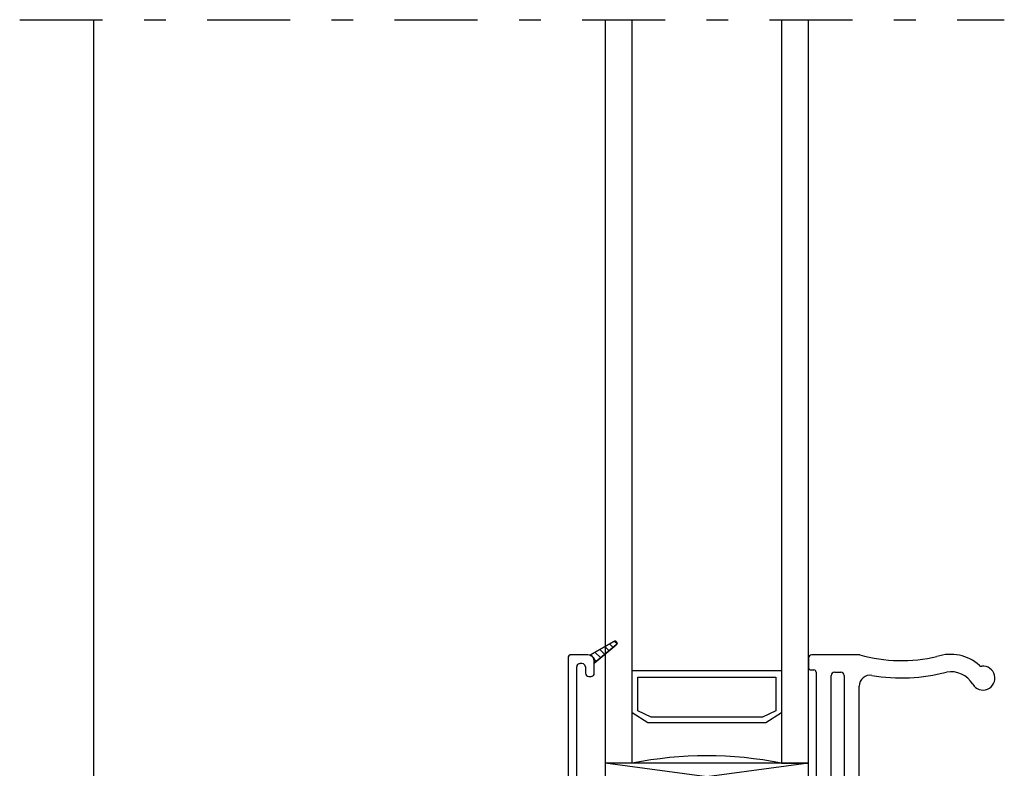
# Model space of a CAD drawing. Units: inches. Extents: x 82.4 to 104.8, y -17.7 to 28.1.
# Drawn here: x 86.6 to 91.2, y 9.4 to 12.8 of the extents above; entities that cross this region are included whole.
import ezdxf

# ---------------------------------------------------------------- set-up
doc = ezdxf.new("R2010")
doc.units = ezdxf.units.IN
doc.header["$MEASUREMENT"] = 0
doc.linetypes.add('DGN_STYLE_4', pattern=[0.764828340954061, 0.3821753109077132, -0.1910876554538566, 0.0004777191386346415, -0.1910876554538566])
for name, color, linetype in [('Center Line', 7, 'Continuous'), ('Glazing Beat', 7, 'Continuous'), ('IG Unit', 7, 'Continuous'), ('Sash', 7, 'Continuous'), ('Screen', 7, 'Continuous')]:
    doc.layers.add(name, color=color, linetype=linetype)

# ---------------------------------------------------------------- blocks, each defined once
blk = doc.blocks.new('Glazing Beat')
at = {"layer": 'Glazing Beat', "extrusion": (0, 0, -1)}
for p, q in [((19.80049271869042, 14.77378950523006), (19.86121461224106, 14.88560517765874)), ((19.88757804422433, 14.87128842334563), (19.81438013943311, 14.73649893530406)), ((19.76959419020751, 14.74049172104322), (19.79819083826989, 14.77062174187113)), ((19.77760489925949, 14.72703937457613), (19.77560558066084, 14.72698717170562)), ((19.7845386447453, 14.65304408893198), (19.7827337029333, 14.72217158525473)), ((19.81256696593225, 14.72894903661896), (19.81452842373032, 14.6538271319892)), ((19.71496517441192, 14.04569743648513), (19.71496517441192, 14.64563766860571)), ((19.72470416005849, 14.65563426160069), (19.72954323192739, 14.65576061136961)), ((19.73980083927576, 14.64602503272823), (19.73983088349281, 14.64487436876873)), ((19.7480369693706, 14.63708590585561), (19.7699352767812, 14.6376576779111)), ((19.75496517441191, 14.59265404737277), (19.75496517441191, 14.08569743648517)), ((19.81125846159308, 14.13069743648514), (19.82125846159308, 14.13069743648514)), ((19.79625846159307, 14.08569743648514), (19.79625846159307, 14.11569743648514)), ((19.83625846159306, 14.11569743648514), (19.83625846159306, 14.06069743648515)), ((19.80625846159309, 14.03069743648515), (19.72996517441193, 14.03069743648513)), ((19.76996517441161, 14.07069743648517), (19.77107363253562, 14.07069743648514)), ((19.92626629395743, 13.96902882412395), (19.81625846159302, 14.03240932421203)), ((19.81690084309289, 14.03203921910375), (19.81791051602082, 14.03304889203168)), ((19.83390316502089, 14.04904154103174), (19.84639117697546, 14.06152955298632)), ((19.83625846159306, 14.06069359545949), (19.83625846159306, 14.06998415747051)), ((19.83625846159306, 14.06998415747051), (19.93765207866609, 13.98538265656756)), ((19.83933236519944, 14.01911540215097), (19.86566483183844, 14.04544786878997)), ((19.86176388730598, 14.00619158519819), (19.88493848670143, 14.02936618459363)), ((19.88419540941253, 13.9932677682454), (19.90421214156441, 14.01328450039728)), ((19.90662693151907, 13.98034395129262), (19.92348579642739, 13.99720281620094)), ((19.92948960132978, 13.967851282044), (19.94110077500856, 13.97946245572279))]:
    blk.add_line(p, q, dxfattribs=at)
at = {"layer": 'Glazing Beat'}
for p, q in [((19.81625846159302, 14.03240932421203), (19.92626629395743, 13.96902882412395)), ((19.83625846159306, 14.06998415747051), (19.83625846159306, 14.06069359545949)), ((19.93765207866609, 13.98538265656756), (19.83625846159306, 14.06998415747051))]:
    blk.add_line(p, q, dxfattribs=at)
at = {"layer": 'Glazing Beat', "extrusion": (0, 0, -1)}
for centre, radius, start, end in [((-19.87439632823269, 14.87844680050218), 0.01499999999999991, 28.5043280598116, 208.5043280598116), ((-19.78731100269879, 14.78094788238662), 0.01499999999999999, 208.5043280598116, 223.5043280591787), ((-19.77539676917878, 14.73498444610163), 0.007999999999999997, 268.5043280579718, 43.50432805909912), ((-19.77773540643578, 14.72204107807863), 0.004999999999999998, 88.50432805785026, 178.5043280599708), ((-19.82756185542475, 14.72934055814749), 0.01500000000000001, 358.5043280592055, 28.5043280598594), ((-19.72496517441191, 14.64563766860571), 0.009999999999999997, 0, 88.50432805312515), ((-19.72980424628078, 14.64576401837463), 0.009999999999999995, 88.50432805328805, 178.504328052067), ((-19.74782815788878, 14.64508318025162), 0.007999999999999997, 268.5043280596024, 358.5043280519611), ((-19.76954375525277, 14.65265256740363), 0.04499999999999998, 178.5043280592254, 269.5975710374371), ((-19.76954375525277, 14.65265256740363), 0.01499999999999999, 178.5043280598595, 268.5043280595881), ((-19.76996517441189, 14.59265404737277), 0.015, 0, 89.59757103758223), ((-19.81125846159308, 14.11569743648514), 0.015, 0, 90), ((-19.82125846159308, 14.11569743648514), 0.015, 90, 180), ((-19.76996517441189, 14.08569743648517), 0.015, 270.0000000010855, 0), ((-19.77616604706434, 14.09078985101387), 0.02072770627268348, 194.2221134237039, 284.222113423666), ((-19.7299651744119, 14.04569743648513), 0.015, 269.9999999998915, 0), ((-19.80625846159309, 14.06069743648515), 0.02999999999999999, 180, 270), ((-19.80625846159306, 14.0606935954595), 0.02999999999999816, 180.0000000000271, 250.5287793655832), ((-19.93125846159306, 13.97769359545951), 0.009999999999999995, 129.7442400719119, 180), ((-19.93125846159306, 13.97769359545951), 0.009999999999999995, 270, 299.9481950090989), ((-19.93125846159306, 13.97769359545951), 0.009999999999999995, 180, 270)]:
    blk.add_arc(centre, radius, start, end, dxfattribs=at)
at = {"layer": 'Glazing Beat'}
for centre, radius, start, end in [((19.80625846159306, 14.0606935954595), 0.02999999999999816, 289.4712206344168, 359.9999999999728), ((19.93125846159306, 13.97769359545951), 0.009999999999999995, 0, 50.25575992808806), ((19.93125846159306, 13.97769359545951), 0.009999999999999995, 240.051804990901, 270.0000000001629), ((19.93125846159306, 13.97769359545951), 0.009999999999999995, 270.0000000001629, 0)]:
    blk.add_arc(centre, radius, start, end, dxfattribs=at)
blk = doc.blocks.new('DH Sash BB')
at = {"layer": 'Sash'}
for p, q in [((30.35675816394696, 2.52660641901775), (30.35675816394696, 2.481606419017751)), ((30.58875309262369, 2.541606419017747), (30.37175816394698, 2.54160641901775)), ((30.36675816394698, 2.47160641901775), (30.38180783481296, 2.47160641901775)), ((30.39180783481298, 2.461606419017748), (30.39180783481298, 1.931606419017747)), ((30.47680783481296, 2.461606419017748), (30.50580539268687, 2.461606419017748)), ((30.46180783481297, 1.911606419017751), (30.46180783481297, 2.446606419017748)), ((30.52080539268685, 2.446606419017762), (30.52080539268722, 1.911606419017758)), ((30.59080539268795, 0.8391064190158275), (30.59080539268608, 2.397208927439728)), ((29.27936033832798, 1.916606419015793), (29.25180520205699, 1.9166064190158)), ((29.31573340528722, 1.86860641901584), (29.29235071938469, 1.909106419015878)), ((29.73185816394665, 1.916606419017789), (29.45926918557667, 1.916606419016794)), ((30.37680783481296, 1.91660641901775), (30.231858163947, 1.916606419017789)), ((29.23680520205697, 1.901606419015799), (29.23680520205697, 1.51160497405575)), ((29.88267291846724, 1.800999817299946), (29.79196224034762, 1.891710495418874)), ((30.17175408754592, 1.891710495418458), (30.08104340942806, 1.800999817300021)), ((30.50580539268724, 1.896606419017751), (30.47680783481296, 1.896606419017751)), ((29.28680520205698, 1.834606419015795), (29.28680520205698, 1.848606419015795)), ((29.29830520206765, 1.826622059305798), (29.2943052020356, 1.826622059305798)), ((29.29480520205696, 1.856606419015794), (29.30880520205697, 1.856606419015797)), ((29.30680520205696, 1.6466064190178), (29.30680520205696, 1.818637699593793)), ((29.38048456533598, 1.822714564803569), (29.41107790007716, 1.649211141682777)), ((29.48001444278803, 1.661366514119351), (29.44942110804685, 1.834869937240143)), ((29.45926918557693, 1.846606419016794), (29.73185816394691, 1.846606419017789)), ((29.74246476566474, 1.842213020735628), (29.83317544378436, 1.751502342616696)), ((30.13054088411126, 1.751502342617115), (30.22125156222914, 1.842213020735549)), ((30.23185816394697, 1.846606419017789), (30.50580539268729, 1.84660641901775)), ((30.52080539268728, 1.83160641901776), (30.52080539268762, 1.411606419015804)), ((30.07043680771024, 1.796606419017785), (29.89327952018498, 1.796606419017785)), ((29.89327952018498, 1.726606419017784), (30.07043680771024, 1.726606419017784)), ((29.39630578378198, 1.6316064190178), (29.32180520205698, 1.6316064190178)), ((29.30680520205696, 1.511604974055743), (29.30680520205696, 1.546606419019753)), ((29.32180520205738, 1.561606419019753), (29.39630578377974, 1.561606419017799)), ((29.16080601941569, 1.481605024831318), (29.16080540154779, 1.029089277476665)), ((29.22180523205698, 1.496605004055752), (29.17580601941567, 1.496605004055752)), ((29.23080589634954, 1.411606438557641), (29.2308059001556, 1.414527900878348)), ((30.50580539268763, 1.396606419015789), (29.24580589634952, 1.396606419015789)), ((29.2308056015974, 1.141605809938454), (29.23080570005196, 1.331606426788497)), ((29.24580570005195, 1.346606419015792), (30.50580539268769, 1.346606419015792)), ((30.52080539268768, 1.331606419015799), (30.52080539268785, 0.9816064190157618)), ((29.26580520205697, 1.126605802165749), (29.24580560159741, 1.126605802165749)), ((29.24580578386697, 1.056605802165752), (29.26580523205696, 1.056605802165752)), ((29.17580536268697, 1.014105611575754), (29.21580564701698, 1.014105611575754)), ((29.23080561701512, 1.029105345363199), (29.23080581386883, 1.041606068378307)), ((29.28080520205698, 1.04160583216575), (29.28080520205698, 0.8616063890157513)), ((29.35080520205697, 0.8616064190157502), (29.35080520205697, 1.041605802165751)), ((30.10580539268697, 0.9566064190157526), (29.64580539268697, 0.9566064190157526)), ((30.50580539268786, 0.9666064190157542), (30.32580539268697, 0.9666064190157542)), ((29.16080539268698, 0.8741061671657526), (29.16080539268698, 0.8066064190157505)), ((29.21580564701698, 0.8891061371657543), (29.17580536268697, 0.8891061371657543)), ((29.23080581386883, 0.8616061527942662), (29.23080561701512, 0.8741064033872377)), ((29.56080539268699, 0.8716064190157518), (29.56080539268699, 0.8616064190157502)), ((29.63080539268698, 0.8066064190157505), (29.63080539268698, 0.8716064190157518)), ((29.64580539268697, 0.8866064190157523), (30.10580539268697, 0.8866064190157523)), ((30.12080539268696, 0.8716064190157518), (30.12080539268696, 0.8066064190157505)), ((30.19080539268698, 0.8616064190157502), (30.19080539268698, 0.8716064190157518)), ((30.24080539268697, 0.8816064190157533), (30.24080539268697, 0.8616064190157502)), ((30.31080539268699, 0.8616064190157502), (30.31080539268699, 0.8816064190157533)), ((30.32580539268697, 0.8966064190157539), (30.50580539268698, 0.8966064190157539)), ((30.52080539268697, 0.8816064190164994), (30.52080539268796, 0.8616064190175052)), ((29.26580523205696, 0.8466064190157496), (29.24580578386697, 0.8466064190157496)), ((29.54580539268697, 0.8466064190157496), (29.36580520205699, 0.8466064190157496)), ((30.22580539268698, 0.8466064190157496), (30.20580539268697, 0.8466064190157496)), ((30.33830539268696, 0.8466064190157496), (30.32580539268697, 0.8466064190157496)), ((30.35330539268698, 0.7916064190157499), (30.35330539268698, 0.8316064190157526)), ((30.47830539268698, 0.8316064190157526), (30.47830539268698, 0.7916064190157499)), ((30.50580539268698, 0.8466064190157532), (30.49330539268696, 0.8466064190157496)), ((29.19080539268698, 0.7766064190157493), (29.60080539268698, 0.7766064190157493)), ((30.15080539268696, 0.7766064190157493), (30.33830539268696, 0.7766064190157493)), ((30.49330539268696, 0.7766064190157493), (30.52830539268795, 0.7766064190157493))]:
    blk.add_line(p, q, dxfattribs=at)
for centre, radius, start, end in [((31.01106084339143, 2.343450624129282), 0.1999999999999999, 48.22590702694547, 108.1142681562109), ((30.37175816394698, 2.52660641901775), 0.015, 90, 180), ((30.58875309262369, 2.526606419017746), 0.015, 74.49249603186465, 90), ((30.78557874230292, 3.235975999230895), 0.7211695033777404, 254.4924960318081, 283.0873947591726), ((30.36675816394698, 2.481606419017751), 0.009999999999999997, 180, 270), ((30.38180783481296, 2.461606419017748), 0.009999999999999997, 0, 90), ((30.47680783481296, 2.446606419017748), 0.015, 90, 180), ((30.50580539268687, 2.446606419017748), 0.015, 5.429842952194516e-11, 90), ((30.78557874230292, 3.235975999230895), 0.8011695033777404, 260.2070895973414, 284.9794059706804), ((31.01106084339143, 2.343450624129282), 0.12, 31.17859311451468, 98.82128023478715), ((31.16081007915942, 2.434065531873284), 0.05503112614199998, 211.1785931145274, 95.33978978474403), ((31.15429283837842, 2.503792744647285), 0.01499999999999999, 228.2259070269466, 275.3397897847358), ((30.64080539268609, 2.397208927439788), 0.04999999999999998, 80.20708959736945, 180.0000000000692), ((29.25180520205699, 1.901606419015799), 0.015, 90, 180), ((29.27936033832798, 1.901606419015796), 0.01499999999999999, 30.00000000037927, 90), ((29.45926918557699, 1.836606419016796), 0.07999999999999996, 90.00000000022393, 189.9999999999063), ((29.73185816394697, 1.831606419017788), 0.08500000000000026, 45.00000000020828, 90.00000000021076), ((30.23185816394697, 1.831606419017788), 0.08499999999999998, 89.99999999998084, 135.0000000001795), ((30.37680783481296, 1.931606419017747), 0.015, 270, 0), ((30.47680783481296, 1.911606419017751), 0.015, 180, 270), ((30.50580539268724, 1.911606419017751), 0.015, 270, 2.709832358505082e-11), ((29.30880520205697, 1.864606419015793), 0.007999999999999997, 270, 30.00000000040277), ((29.29480520205696, 1.848606419015795), 0.007999999999999997, 90, 180), ((29.29480520205696, 1.834606419015795), 0.007999999999999997, 180, 266.416678148239), ((29.29880520205698, 1.818637699593793), 0.007999999999999997, 0, 93.58332162190392), ((29.45926918557699, 1.836606419016796), 0.009999999999999983, 90.00000000032566, 189.9999999998956), ((29.73185816394697, 1.831606419017788), 0.01499999999999999, 45.00000000022008, 90.00000000020799), ((30.23185816394697, 1.831606419017788), 0.01500000000000001, 90, 135.0000000001727), ((30.50580539268729, 1.831606419017753), 0.015, 4.803909790882497e-11, 89.99999999999237), ((29.89327952018498, 1.811606419017785), 0.01500000000000003, 225.0000000002687, 270), ((30.07043680771024, 1.811606419017785), 0.015, 270, 315.0000000001631), ((29.89327952018498, 1.811606419017785), 0.08500000000000013, 225.0000000002235, 270), ((30.07043680771024, 1.811606419017785), 0.08500000000000019, 270, 315.0000000001659), ((29.32180520205698, 1.6466064190178), 0.01499999999999999, 180, 270), ((29.39630578378198, 1.6466064190178), 0.08499999999999996, 269.9999999984967, 9.999999999906679), ((29.39630578378198, 1.6466064190178), 0.01499999999999999, 270, 9.999999999901164), ((29.32180520205698, 1.546606419019753), 0.015, 89.99999999849709, 179.9999999999971), ((29.22180523205698, 1.51160497405575), 0.01499996999999999, 270, 0), ((29.22180523205698, 1.51160497405575), 0.08499996999999997, 283.8869389296414, 359.9999999999952), ((29.17580601941567, 1.481605004055755), 0.015, 90, 179.9999206431964), ((29.24580590015559, 1.4145278813365), 0.015, 103.8869389296939, 179.9999253556413), ((29.24580589634952, 1.41160641901579), 0.01500000000000003, 179.9999253556413, 270), ((30.50580539268763, 1.41160641901579), 0.01500000000000003, 270, 4.804157072157977e-11), ((29.24580570005195, 1.331606419015792), 0.01500000000000003, 90, 179.9999703104533), ((30.50580539268769, 1.331606419015792), 0.01500000000000003, 2.758177019765162e-11, 90), ((29.24580560159741, 1.141605802165749), 0.01500000000000001, 179.9999703121213, 270.0000000016561), ((29.26580520205697, 1.041605802165749), 0.08499999999999996, 7.474303501439264e-14, 90), ((29.24580578386697, 1.04160583216575), 0.01499996999999999, 90, 179.9990977326896), ((29.26580523205696, 1.04160583216575), 0.01499996999999999, 0, 90), ((29.17580536268697, 1.029105581575756), 0.01499996999999999, 180.0622772079301, 270), ((29.21580564701698, 1.029105581575756), 0.01499996999999999, 270, 359.9990977326895), ((29.64580539268697, 0.8716064190157518), 0.08499999999999996, 90, 179.9999999999999), ((30.10580539268697, 0.8716064190157518), 0.08499999999999996, 7.483658074031808e-14, 90), ((30.32580539268697, 0.8816064190157533), 0.08499999999999996, 90, 180), ((30.50580539268786, 0.9816064190157547), 0.015, 270, 2.709832358505082e-11), ((29.17580536268697, 0.8741061671657526), 0.01499996999999999, 90, 180), ((29.21580564701698, 0.8741061671657526), 0.01499996999999999, 0.0009023014128442999, 90), ((29.64580539268697, 0.8716064190157518), 0.015, 90, 180), ((30.10580539268697, 0.8716064190157518), 0.015, 0, 90), ((30.32580539268697, 0.8816064190157533), 0.015, 90, 180), ((30.50580539268698, 0.8816064190157533), 0.015, 2.849776994591311e-09, 90), ((29.24580578386697, 0.8616063890157513), 0.01499996999999999, 180.0009023014128, 270), ((29.26580523205696, 0.8616063890157513), 0.01499996999999999, 270, 0), ((29.36580520205699, 0.8616064190157502), 0.015, 180, 270), ((29.54580539268697, 0.8616064190157502), 0.015, 270, 0), ((30.20580539268697, 0.8616064190157502), 0.015, 180, 270), ((30.22580539268698, 0.8616064190157502), 0.015, 270, 0), ((30.32580539268697, 0.8616064190157502), 0.015, 180, 270), ((30.33830539268696, 0.8316064190157526), 0.015, 0, 90), ((30.49330539268696, 0.8316064190157526), 0.015, 90, 180), ((30.50580539268698, 0.8616064190167521), 0.01500000000099999, 270, 2.876978655308448e-09), ((30.52830539268795, 0.8391064190157493), 0.06249999999999998, 270, 7.16227077646181e-11), ((29.19080539268698, 0.8066064190157505), 0.02999999999999999, 180, 270), ((29.60080539268698, 0.8066064190157505), 0.02999999999999999, 270, 0), ((30.15080539268696, 0.8066064190157505), 0.02999999999999999, 180, 270), ((30.33830539268696, 0.7916064190157499), 0.015, 270, 0), ((30.49330539268696, 0.7916064190157499), 0.015, 180, 270)]:
    blk.add_arc(centre, radius, start, end, dxfattribs=at)
blk = doc.blocks.new('A$C24C90A60')
at = {"layer": 'Screen', "linetype": 'Continuous'}
for p, q in [((-0.355000000000004, 5.366155839690908), (-0.3549999999999898, 2.7775)), ((-0.3549999999999898, 2.807499999999997), (-0.355000000000004, 0.9774999999999991))]:
    blk.add_line(p, q, dxfattribs=at)
blk = doc.blocks.new('A$C08802274')
at = {"layer": 'IG Unit', "color": 7, "linetype": 'Continuous'}
for p, q in [((0.7156996456715916, -2.414055996257357), (0.7156996456715916, -5.840593886080754)), ((0.8406996456715916, -5.840593886080754), (0.8406996456715916, -2.414055996257357)), ((1.528199645671592, -2.414055996257357), (1.528199645671592, -5.840593886080754)), ((1.653199645671592, -5.840593886080754), (1.653199645671592, -2.414055996257357)), ((1.528199645671592, -5.414115293392864), (0.8406996456715916, -5.414115293392864)), ((0.8656996456715689, -5.444330299580752), (1.503199645671586, -5.444330299580752)), ((0.8656996456715689, -5.599631569769734), (0.8656996456715689, -5.444330299580752)), ((1.503199645671586, -5.444330299580752), (1.503199645671586, -5.599631569769734)), ((0.8406996456715916, -5.606330299580755), (0.912868429320568, -5.653093886080754)), ((0.9273021860505963, -5.628093886080752), (0.8656996456715689, -5.599631569769734)), ((1.441597105293582, -5.628093886080752), (0.9273021860505963, -5.628093886080752)), ((1.503199645671586, -5.599631569769734), (1.441597105293582, -5.628093886080752)), ((1.456030862022587, -5.653093886080754), (1.528199645671592, -5.606330299580755)), ((0.912868429320568, -5.653093886080754), (1.456030862022587, -5.653093886080754)), ((0.8406996456715916, -5.840593886080754), (0.7156996456715916, -5.840593886080754)), ((1.528199645671592, -5.840593886080754), (1.653199645671592, -5.840593886080754))]:
    blk.add_line(p, q, dxfattribs=at)
blk.add_arc((1.184449645671592, -7.542156386080745), 1.735937499999997, 78.57881372500009, 101.4211862749991, dxfattribs=at)
blk = doc.blocks.new('A$C01D33546')
at = {"lineweight": -3}
for p, q in [((4.014043071265405e-07, -2.954305173830107e-07), (0.9375004014043071, 0.1249997045694826)), ((4.014043071265405e-07, 0.1249997045694826), (0.9375004014043071, -2.954305173830107e-07))]:
    blk.add_line(p, q, dxfattribs=at)
blk.add_lwpolyline([(4.014043071265405e-07, -2.954305173830107e-07), (0.9375004014043071, -2.954305173830107e-07), (0.9375004014043071, 0.1249997045694826), (4.014043071265405e-07, 0.1249997045694826)], close=True, dxfattribs=at)
blk = doc.blocks.new('A$C1D0B05DE')
at = {"layer": 'Center Line', "color": 7, "linetype": 'DGN_STYLE_4'}
blk.add_line((-1.560419335078223e-06, 7.21790218591503), (4.539303483116996, 7.217902185915023), dxfattribs=at)
for name, p in [('A$C24C90A60', (0.6952664129385973, 1.851746346224125)), ('DH Sash BB', (-26.72008565860624, 1.749757877075872))]:
    blk.add_blockref(name, p)
at = {"rotation": 180}
blk.add_blockref('A$C01D33546', (3.636672570864121, 3.791364000661108), dxfattribs=at)
at = {"layer": 'Glazing Beat', "xscale": -1, "rotation": 180}
blk.add_blockref('Glazing Beat', (-17.18709827161231, 18.32206173257678), dxfattribs=at)
at = {"layer": 'IG Unit'}
blk.add_blockref('A$C08802274', (1.983472523788222, 9.63195818217238), dxfattribs=at)

msp = doc.modelspace()

# ---------------------------------------------------------------- block references
msp.add_blockref('A$C1D0B05DE', (86.61928653593668, 5.608525874592942))

doc.saveas('drawing.dxf')
